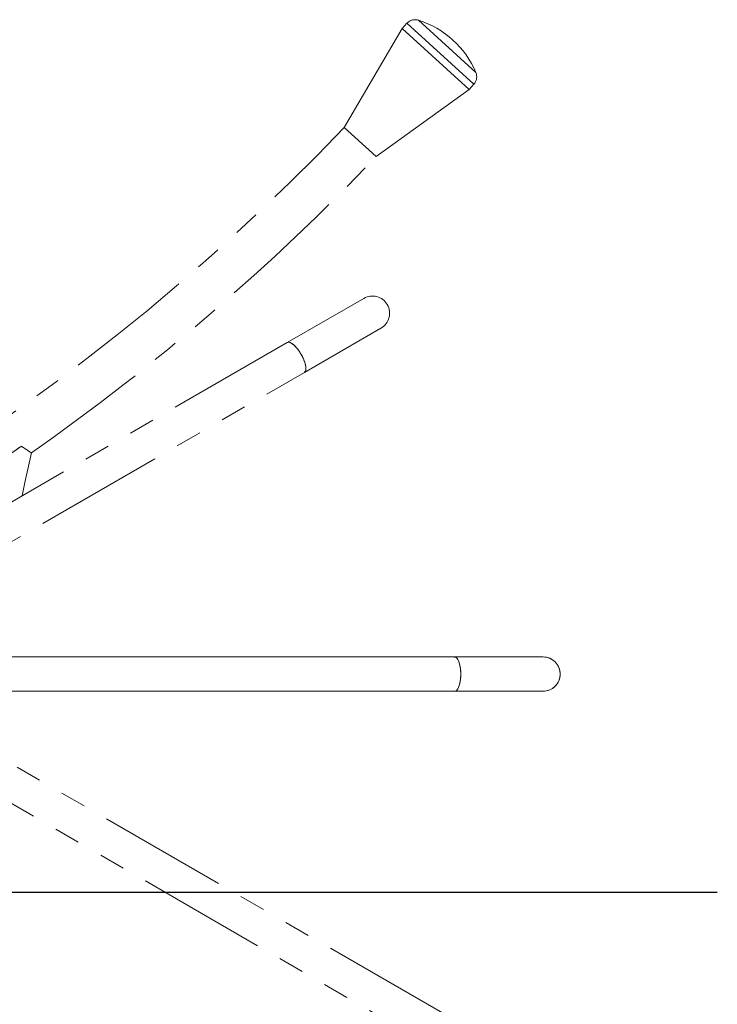
# Model space of a CAD drawing. Units: millimetres. Extents: x -36 to 64, y -29 to 71.
# Drawn here: x 15 to 18, y 5 to 10 of the extents above; entities that cross this region are included whole.
import ezdxf

# ---------------------------------------------------------------- set-up
doc = ezdxf.new("R2010")
doc.units = ezdxf.units.MM
doc.linetypes.add('PHANTOM', pattern=[1.27, 0.635, -0.127, 0.127, -0.127, 0.127, -0.127])
doc.layers.add('LE_NORM', color=179, linetype='Continuous', lineweight=50)

msp = doc.modelspace()

# ---------------------------------------------------------------- linework, layer by layer
at = {"color": 7, "linetype": 'PHANTOM', "lineweight": 18}
for p, q in [((16.8286, 9.9322), (16.8049, 9.9063)), ((16.8049, 9.9063), (16.5208, 9.4214)), ((17.1337, 9.6071), (16.8049, 9.9063)), ((17.1337, 9.6071), (17.1573, 9.6331)), ((16.6777, 9.2787), (17.1337, 9.6071)), ((16.5207, 9.4212), (16.6775, 9.2786)), ((16.6171, 8.582), (16.241, 8.3648)), ((16.3253, 8.2189), (16.7013, 8.436)), ((16.241, 8.3648), (13.7724, 6.9396)), ((13.9409, 6.8423), (16.3253, 8.2189)), ((17.0632, 6.8216), (14.2055, 6.8216)), ((17.4974, 6.8216), (17.0632, 6.8216)), ((14.2686, 6.6531), (17.0632, 6.6531)), ((17.0632, 6.6531), (17.4974, 6.6531)), ((17.0035, 5.0741), (14.5288, 6.5029)), ((14.4445, 6.357), (16.9193, 4.9281))]:
    msp.add_line(p, q, dxfattribs=at)
at = {"color": 8, "linetype": 'PHANTOM', "lineweight": 18}
for p, q in [((17.1573, 9.6331), (16.8286, 9.9322)), ((17.1672, 9.6909), (16.8852, 9.9475))]:
    msp.add_line(p, q, dxfattribs=at)
at = {"color": 7, "linetype": 'Continuous', "lineweight": 18}
for p, q in [((17.0632, 6.8216), (14.2055, 6.8216)), ((17.4974, 6.8216), (17.0632, 6.8216)), ((14.2055, 6.6531), (17.0632, 6.6531)), ((17.0632, 6.6531), (17.4974, 6.6531))]:
    msp.add_line(p, q, dxfattribs=at)
at = {"color": 7, "linetype": 'PHANTOM', "lineweight": 18, "flags": 128}
for points in [[(16.241, 8.3648), (16.242, 8.3653), (16.2465, 8.3663), (16.2517, 8.3658), (16.2576, 8.3636), (16.2641, 8.36), (16.2709, 8.3548), (16.278, 8.3484), (16.2852, 8.3407), (16.2924, 8.332), (16.2994, 8.3224), (16.306, 8.3122), (16.3122, 8.3015), (16.3177, 8.2907), (16.3225, 8.2798), (16.3265, 8.2693), (16.3295, 8.2592), (16.3316, 8.2498), (16.3326, 8.2413), (16.3325, 8.2339), (16.3314, 8.2277), (16.3293, 8.2229), (16.3262, 8.2195), (16.3253, 8.2189)], [(16.3092, 8.3069), (16.3028, 8.3174), (16.296, 8.3273), (16.2889, 8.3364), (16.2816, 8.3447), (16.2744, 8.3518), (16.2674, 8.3576), (16.2608, 8.362), (16.2546, 8.3649), (16.249, 8.3663), (16.2441, 8.366), (16.241, 8.3648)], [(16.3253, 8.2189), (16.3279, 8.221), (16.3305, 8.2251), (16.3321, 8.2306), (16.3327, 8.2374), (16.3322, 8.2454), (16.3307, 8.2544), (16.3281, 8.2641), (16.3246, 8.2745), (16.3202, 8.2852), (16.315, 8.2961), (16.3092, 8.3069)], [(14.9383, 7.6127), (14.952, 7.6783), (14.984, 7.8234)], [(17.0632, 6.8216), (17.0643, 6.8215), (17.0686, 6.8202), (17.0729, 6.8171), (17.0769, 6.8123), (17.0807, 6.8059), (17.084, 6.798), (17.087, 6.7888), (17.0894, 6.7786), (17.0912, 6.7675), (17.0925, 6.7557), (17.0931, 6.7435), (17.0931, 6.7312), (17.0925, 6.719), (17.0912, 6.7073), (17.0894, 6.6961), (17.087, 6.6859), (17.084, 6.6767), (17.0807, 6.6688), (17.0769, 6.6624), (17.0729, 6.6576), (17.0686, 6.6545), (17.0643, 6.6532), (17.0632, 6.6531)], [(17.0932, 6.7374), (17.0929, 6.7496), (17.0919, 6.7616), (17.0904, 6.7731), (17.0882, 6.7838), (17.0856, 6.7936), (17.0824, 6.8021), (17.0788, 6.8093), (17.0749, 6.8149), (17.0708, 6.8189), (17.0665, 6.8211), (17.0632, 6.8216)], [(17.0632, 6.6531), (17.0665, 6.6536), (17.0708, 6.6558), (17.0749, 6.6598), (17.0788, 6.6654), (17.0824, 6.6726), (17.0856, 6.6811), (17.0882, 6.6909), (17.0904, 6.7016), (17.0919, 6.7131), (17.0929, 6.7251), (17.0932, 6.7374)]]:
    msp.add_lwpolyline(points, dxfattribs=at)
at = {"color": 7, "linetype": 'Continuous', "lineweight": 18, "flags": 128}
for points in [[(17.0632, 6.8216), (17.0643, 6.8215), (17.0686, 6.8202), (17.0729, 6.8171), (17.0769, 6.8123), (17.0807, 6.8059), (17.084, 6.798), (17.087, 6.7888), (17.0894, 6.7786), (17.0912, 6.7675), (17.0925, 6.7557), (17.0931, 6.7435), (17.0931, 6.7312), (17.0925, 6.719), (17.0912, 6.7073), (17.0894, 6.6961), (17.087, 6.6859), (17.084, 6.6767), (17.0807, 6.6688), (17.0769, 6.6624), (17.0729, 6.6576), (17.0686, 6.6545), (17.0643, 6.6532), (17.0632, 6.6531)], [(17.0932, 6.7374), (17.0929, 6.7496), (17.0919, 6.7616), (17.0904, 6.7731), (17.0882, 6.7838), (17.0856, 6.7936), (17.0824, 6.8021), (17.0788, 6.8093), (17.0749, 6.8149), (17.0708, 6.8189), (17.0665, 6.8211), (17.0632, 6.8216)], [(17.0632, 6.6531), (17.0665, 6.6536), (17.0708, 6.6558), (17.0749, 6.6598), (17.0788, 6.6654), (17.0824, 6.6726), (17.0856, 6.6811), (17.0882, 6.6909), (17.0904, 6.7016), (17.0919, 6.7131), (17.0929, 6.7251), (17.0932, 6.7374)]]:
    msp.add_lwpolyline(points, dxfattribs=at)
at = {"color": 7, "linetype": 'PHANTOM', "lineweight": 18}
for centre, radius, start, end in [((16.8688, 9.8956), 0.0545, 72.4976, 137.6979), ((16.7485, 9.5141), 0.4545, 22.8982, 72.4976), ((17.117, 9.6697), 0.0545, 317.6979, 22.8982), ((8.4661, 17.1227), 11.144, 300.7408, 316.28456), ((8.4661, 17.1227), 11.356, 305.0257, 316.31111), ((16.6592, 8.509), 0.0843, 300, 120), ((17.4974, 6.7374), 0.0843, 270, 90)]:
    msp.add_arc(centre, radius, start, end, dxfattribs=at)
at = {"color": 7, "linetype": 'Continuous', "lineweight": 18}
msp.add_arc((17.4974, 6.7374), 0.0843, 270, 90, dxfattribs=at)
at = {"color": 7, "linetype": 'PHANTOM', "lineweight": 18}
for points, knots in [([(14.9349, 7.8564), (14.9257, 7.85), (14.9069, 7.8369), (14.8817, 7.8194), (14.8607, 7.8048), (14.8442, 7.7933), (14.8276, 7.7818), (14.8169, 7.7743), (14.8115, 7.7706)], [0, 0, 0, 0, 0.23069, 0.4679591, 0.5986755, 0.7293838, 0.8647109, 1, 1, 1, 1]), ([(14.9837, 7.8235), (14.9837, 7.8235), (14.9837, 7.8235), (14.981, 7.8253), (14.976, 7.8287), (14.9689, 7.8335), (14.9598, 7.8396), (14.9485, 7.8472), (14.9396, 7.8532), (14.9349, 7.8564)], [0, 0, 0, 0, 0.09662, 0.244328, 0.386578, 0.532703, 0.679864, 0.830829, 1, 1, 1, 1])]:
    msp.add_open_spline(points, degree=3, knots=knots, dxfattribs=at)
at = {"layer": 'LE_NORM', "color": 7, "lineweight": 25}
msp.add_line((9.1914, 5.6666), (18.3534, 5.6666), dxfattribs=at)

doc.saveas('drawing.dxf')
